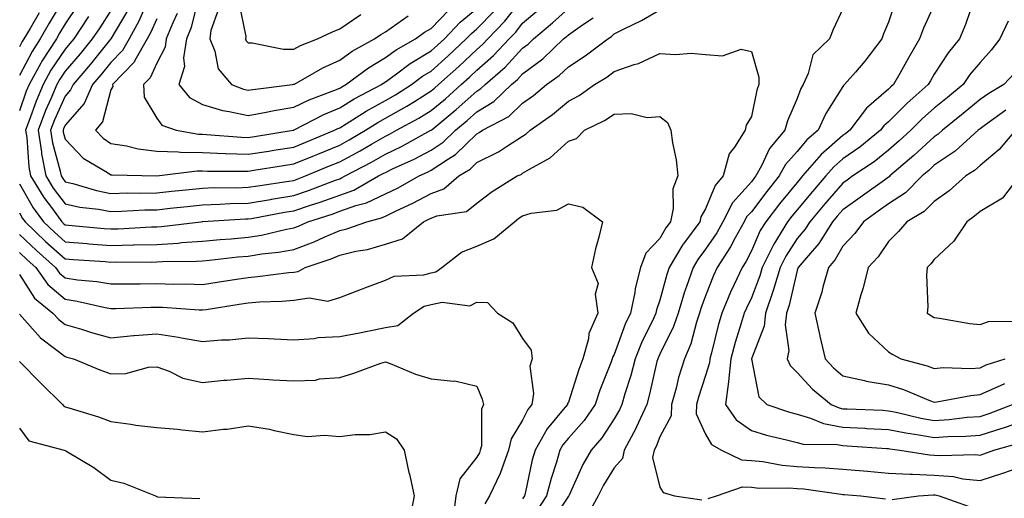
# Model space of a CAD drawing. Units: inches. Extents: x 1018643 to 1021283, y 7239818 to 7242458.
# Drawn here: x 1019268 to 1019483, y 7241821 to 7241926 of the extents above; entities that cross this region are included whole.
import ezdxf

# ---------------------------------------------------------------- set-up
doc = ezdxf.new("R2010")
doc.units = ezdxf.units.IN
doc.header["$MEASUREMENT"] = 0
doc.layers.add('Contour_10187239', color=7, linetype='Continuous', true_color=0x072552)

msp = doc.modelspace()

# ---------------------------------------------------------------- linework, layer by layer
at = {"layer": 'Contour_10187239'}
for points in [[(1019278.05, 7241931.27, 2931), (1019274.57, 7241925.4, 2931), (1019272.57, 7241921.92, 2931), (1019270.79, 7241919.18, 2931), (1019268.05, 7241913.88, 2931)], [(1019295.92, 7241929.79, 2936), (1019294.17, 7241925.8, 2936), (1019292.01, 7241921.92, 2936), (1019290.58, 7241919.39, 2936), (1019288.05, 7241916.79, 2936), (1019285.87, 7241914.1, 2936), (1019284.02, 7241911.92, 2936), (1019282.2, 7241907.77, 2936), (1019278.05, 7241903.03, 2936), (1019277.7, 7241902.27, 2936), (1019277.57, 7241901.92, 2936), (1019277.63, 7241901.5, 2936), (1019278.05, 7241899.99, 2936), (1019281.96, 7241895.83, 2936), (1019287.26, 7241892.71, 2936), (1019288.05, 7241892.18, 2936), (1019288.28, 7241892.15, 2936), (1019298.06, 7241891.93, 2936), (1019306.89, 7241893.08, 2936), (1019308.05, 7241893.06, 2936), (1019309.14, 7241893.01, 2936), (1019316.97, 7241893, 2936), (1019318.05, 7241892.96, 2936), (1019319.29, 7241893.16, 2936), (1019325.77, 7241894.2, 2936), (1019328.05, 7241894.56, 2936), (1019332.55, 7241896.42, 2936), (1019333.26, 7241896.71, 2936), (1019338.05, 7241898.7, 2936), (1019340.14, 7241899.83, 2936), (1019343.69, 7241901.92, 2936), (1019346.36, 7241903.61, 2936), (1019348.05, 7241904.55, 2936), (1019352.76, 7241907.21, 2936), (1019354.38, 7241908.25, 2936), (1019358.05, 7241910.53, 2936), (1019358.81, 7241911.16, 2936), (1019359.66, 7241911.92, 2936), (1019364.08, 7241915.89, 2936), (1019368.05, 7241919.6, 2936), (1019369.28, 7241920.69, 2936), (1019370.43, 7241921.92, 2936), (1019374.15, 7241925.82, 2936), (1019378.05, 7241930.75, 2936)], [(1019307.19, 7241931.06, 2939), (1019305.56, 7241924.41, 2939), (1019304.56, 7241921.92, 2939), (1019303.9, 7241917.77, 2939), (1019304.09, 7241915.88, 2939), (1019302.88, 7241911.92, 2939), (1019305.23, 7241909.1, 2939), (1019308.05, 7241907.53, 2939), (1019312.4, 7241906.27, 2939), (1019313.9, 7241906.07, 2939), (1019318.05, 7241905.13, 2939), (1019321.99, 7241905.86, 2939), (1019323.72, 7241906.25, 2939), (1019328.05, 7241906.96, 2939), (1019331.39, 7241908.58, 2939), (1019336.75, 7241910.62, 2939), (1019338.05, 7241911.17, 2939), (1019338.52, 7241911.45, 2939), (1019339.4, 7241911.92, 2939), (1019344.35, 7241915.62, 2939), (1019348.05, 7241917.83, 2939), (1019350.42, 7241919.55, 2939), (1019354.64, 7241921.92, 2939), (1019356.61, 7241923.36, 2939), (1019358.05, 7241924.17, 2939), (1019361.84, 7241928.13, 2939)], [(1019459.67, 7241930.3, 2933), (1019458.05, 7241925.58, 2933), (1019456.92, 7241923.05, 2933), (1019456.57, 7241921.92, 2933), (1019452.89, 7241917.08, 2933), (1019450.8, 7241914.67, 2933), (1019448.44, 7241911.92, 2933), (1019448.23, 7241911.74, 2933), (1019448.05, 7241911.49, 2933), (1019444.34, 7241905.63, 2933), (1019442.67, 7241901.92, 2933), (1019440.17, 7241899.8, 2933), (1019438.05, 7241897.26, 2933), (1019435.54, 7241894.43, 2933), (1019434.16, 7241891.92, 2933), (1019431.41, 7241888.56, 2933), (1019428.05, 7241884.1, 2933), (1019427.02, 7241882.95, 2933), (1019426.49, 7241881.92, 2933), (1019424.54, 7241878.41, 2933), (1019423.52, 7241876.45, 2933), (1019420.6, 7241871.92, 2933), (1019419.8, 7241870.17, 2933), (1019418.05, 7241865.67, 2933), (1019417.03, 7241862.94, 2933), (1019416.72, 7241861.92, 2933), (1019416.04, 7241859.91, 2933), (1019414.79, 7241855.18, 2933), (1019413.4, 7241851.92, 2933), (1019412.16, 7241847.81, 2933), (1019411.59, 7241845.46, 2933), (1019410.61, 7241841.92, 2933), (1019410.54, 7241839.43, 2933), (1019408.05, 7241834.87, 2933), (1019407.21, 7241832.76, 2933), (1019406.77, 7241831.92, 2933), (1019406.43, 7241830.3, 2933), (1019408.05, 7241823.81, 2933), (1019408.8, 7241822.67, 2933), (1019411.25, 7241821.92, 2933), (1019417.21, 7241821.08, 2933)], [(1019476.79, 7241930.66, 2935), (1019474.9, 7241925.07, 2935), (1019473.54, 7241921.92, 2935), (1019471.07, 7241918.9, 2935), (1019468.05, 7241914.2, 2935), (1019467.2, 7241912.77, 2935), (1019466.72, 7241911.92, 2935), (1019462.1, 7241907.87, 2935), (1019458.05, 7241903.79, 2935), (1019457.04, 7241902.93, 2935), (1019456.29, 7241901.92, 2935), (1019451.75, 7241898.22, 2935), (1019448.05, 7241895.65, 2935), (1019446.06, 7241893.91, 2935), (1019444.35, 7241891.92, 2935), (1019441.43, 7241888.54, 2935), (1019438.05, 7241884.53, 2935), (1019436.87, 7241883.1, 2935), (1019435.97, 7241881.92, 2935), (1019432.96, 7241877.01, 2935), (1019432.84, 7241876.71, 2935), (1019430.45, 7241871.92, 2935), (1019429.92, 7241870.05, 2935), (1019428.05, 7241865.29, 2935), (1019426.96, 7241863.01, 2935), (1019426.5, 7241861.92, 2935), (1019425.85, 7241859.72, 2935), (1019424.49, 7241855.48, 2935), (1019423.54, 7241851.92, 2935), (1019423.08, 7241846.95, 2935), (1019423.09, 7241846.88, 2935), (1019422.4, 7241841.92, 2935), (1019424.71, 7241838.58, 2935), (1019428.05, 7241836.21, 2935), (1019431.34, 7241835.21, 2935), (1019435.76, 7241834.21, 2935), (1019438.05, 7241833.59, 2935), (1019439.36, 7241833.23, 2935), (1019446.8, 7241833.17, 2935), (1019448.05, 7241832.95, 2935), (1019449.02, 7241832.89, 2935), (1019457.69, 7241832.28, 2935), (1019458.05, 7241832.26, 2935), (1019458.33, 7241832.2, 2935), (1019460.48, 7241831.92, 2935), (1019467, 7241830.87, 2935), (1019468.05, 7241830.82, 2935), (1019469.25, 7241830.72, 2935), (1019477.09, 7241830.96, 2935), (1019478.05, 7241830.86, 2935), (1019478.85, 7241831.12, 2935), (1019481.06, 7241831.92, 2935), (1019486.55, 7241833.42, 2935)], [(1019280.73, 7241929.24, 2932), (1019278.05, 7241925.23, 2932), (1019276.82, 7241923.15, 2932), (1019276.12, 7241921.92, 2932), (1019272.95, 7241917.02, 2932), (1019272.74, 7241916.61, 2932), (1019270.14, 7241911.92, 2932), (1019269.52, 7241910.45, 2932), (1019268.05, 7241906.19, 2932)], [(1019268.05, 7241890.2, 2932), (1019271.07, 7241884.94, 2932), (1019273.28, 7241881.92, 2932), (1019275.73, 7241879.6, 2932), (1019278.05, 7241877.52, 2932), (1019282.84, 7241877.13, 2932), (1019283.23, 7241877.1, 2932), (1019288.05, 7241876.71, 2932), (1019292.96, 7241876.83, 2932), (1019293.14, 7241876.83, 2932), (1019298.05, 7241876.95, 2932), (1019302.73, 7241877.24, 2932), (1019303.47, 7241877.34, 2932), (1019308.05, 7241877.66, 2932), (1019311.95, 7241878.02, 2932), (1019314.32, 7241878.19, 2932), (1019318.05, 7241878.52, 2932), (1019320.98, 7241878.99, 2932), (1019326.42, 7241880.29, 2932), (1019328.05, 7241880.59, 2932), (1019329.02, 7241880.95, 2932), (1019331.12, 7241881.92, 2932), (1019336.39, 7241883.58, 2932), (1019338.05, 7241884.19, 2932), (1019341.57, 7241885.44, 2932), (1019343.93, 7241886.04, 2932), (1019348.05, 7241888.03, 2932), (1019350.68, 7241889.29, 2932), (1019355.43, 7241891.92, 2932), (1019357.24, 7241892.73, 2932), (1019358.05, 7241893.16, 2932), (1019361.84, 7241895.71, 2932), (1019363.34, 7241896.63, 2932), (1019368.05, 7241901.17, 2932), (1019368.55, 7241901.42, 2932), (1019369.29, 7241901.92, 2932), (1019375.01, 7241904.96, 2932), (1019378.05, 7241907.84, 2932), (1019380.41, 7241909.56, 2932), (1019383.25, 7241911.92, 2932), (1019386.06, 7241913.91, 2932), (1019388.05, 7241915.83, 2932), (1019391.75, 7241918.22, 2932), (1019396.65, 7241921.92, 2932), (1019397.5, 7241922.47, 2932), (1019398.05, 7241923, 2932), (1019400.26, 7241924.13, 2932), (1019404.03, 7241925.94, 2932), (1019408.05, 7241928.25, 2932)], [(1019288.05, 7241928.14, 2934), (1019285.6, 7241924.37, 2934), (1019283.97, 7241921.92, 2934), (1019281.31, 7241918.66, 2934), (1019278.05, 7241914.84, 2934), (1019276.88, 7241913.09, 2934), (1019276.22, 7241911.92, 2934), (1019274.9, 7241908.77, 2934), (1019273.74, 7241906.23, 2934), (1019272.11, 7241901.92, 2934), (1019272.86, 7241897.11, 2934), (1019272.89, 7241896.76, 2934), (1019273.82, 7241891.92, 2934), (1019275.42, 7241889.29, 2934), (1019278.05, 7241885.84, 2934), (1019281.24, 7241885.11, 2934), (1019285.3, 7241884.67, 2934), (1019288.05, 7241884.16, 2934), (1019290.34, 7241884.21, 2934), (1019295.48, 7241884.49, 2934), (1019298.05, 7241884.55, 2934), (1019300.99, 7241884.86, 2934), (1019304.7, 7241885.27, 2934), (1019308.05, 7241885.63, 2934), (1019311.87, 7241885.74, 2934), (1019314.1, 7241885.87, 2934), (1019318.05, 7241885.97, 2934), (1019322.93, 7241886.8, 2934), (1019323.13, 7241886.84, 2934), (1019328.05, 7241887.64, 2934), (1019331.24, 7241888.73, 2934), (1019337.13, 7241891, 2934), (1019338.05, 7241891.33, 2934), (1019338.48, 7241891.49, 2934), (1019339.25, 7241891.92, 2934), (1019345.03, 7241894.94, 2934), (1019348.05, 7241896.68, 2934), (1019351.6, 7241898.37, 2934), (1019357.99, 7241901.92, 2934), (1019358.05, 7241901.95, 2934), (1019358.25, 7241902.12, 2934), (1019363.5, 7241906.47, 2934), (1019368.05, 7241910.5, 2934), (1019368.93, 7241911.04, 2934), (1019369.85, 7241911.92, 2934), (1019374.24, 7241915.73, 2934), (1019378.05, 7241919.87, 2934), (1019379.23, 7241920.74, 2934), (1019380.44, 7241921.92, 2934), (1019384.56, 7241925.41, 2934), (1019388.05, 7241928.56, 2934)], [(1019291.76, 7241928.21, 2935), (1019288.05, 7241921.94, 2935), (1019288.04, 7241921.93, 2935), (1019287.98, 7241921.85, 2935), (1019283.57, 7241916.4, 2935), (1019279.76, 7241911.92, 2935), (1019279.23, 7241910.74, 2935), (1019278.05, 7241909.38, 2935), (1019275.73, 7241904.24, 2935), (1019274.84, 7241901.92, 2935), (1019275.28, 7241899.15, 2935), (1019276.96, 7241893.01, 2935), (1019277.16, 7241891.92, 2935), (1019277.5, 7241891.37, 2935), (1019278.05, 7241890.64, 2935), (1019279.7, 7241890.27, 2935), (1019284.85, 7241888.72, 2935), (1019288.05, 7241888.11, 2935), (1019291.77, 7241888.2, 2935), (1019294.29, 7241888.16, 2935), (1019298.05, 7241888.24, 2935), (1019301.38, 7241888.59, 2935), (1019305.11, 7241888.98, 2935), (1019308.05, 7241889.29, 2935), (1019310.6, 7241889.37, 2935), (1019315.49, 7241889.36, 2935), (1019318.05, 7241889.44, 2935), (1019320.18, 7241889.79, 2935), (1019326.91, 7241890.78, 2935), (1019328.05, 7241890.96, 2935), (1019328.76, 7241891.21, 2935), (1019330.6, 7241891.92, 2935), (1019335.86, 7241894.11, 2935), (1019338.05, 7241895.01, 2935), (1019342.54, 7241897.43, 2935), (1019345.01, 7241898.88, 2935), (1019348.05, 7241900.63, 2935), (1019348.92, 7241901.05, 2935), (1019350.5, 7241901.92, 2935), (1019355.38, 7241904.59, 2935), (1019358.05, 7241906.25, 2935), (1019361.15, 7241908.82, 2935), (1019364.62, 7241911.92, 2935), (1019366.43, 7241913.54, 2935), (1019368.05, 7241915.05, 2935), (1019371.7, 7241918.27, 2935), (1019375.09, 7241921.92, 2935), (1019376.54, 7241923.43, 2935), (1019378.05, 7241925.35, 2935), (1019381.59, 7241928.38, 2935)], [(1019298.05, 7241926.29, 2937), (1019296.71, 7241923.26, 2937), (1019295.97, 7241921.92, 2937), (1019293.29, 7241917.16, 2937), (1019293.14, 7241916.83, 2937), (1019288.41, 7241911.92, 2937), (1019288.43, 7241911.54, 2937), (1019288.05, 7241910.79, 2937), (1019286.19, 7241903.78, 2937), (1019284.66, 7241901.92, 2937), (1019286.31, 7241900.18, 2937), (1019288.05, 7241899.03, 2937), (1019291.48, 7241898.49, 2937), (1019293.98, 7241897.85, 2937), (1019298.05, 7241897.34, 2937), (1019302.73, 7241897.24, 2937), (1019303.27, 7241897.14, 2937), (1019308.05, 7241897.07, 2937), (1019312.98, 7241896.85, 2937), (1019313.12, 7241896.85, 2937), (1019318.05, 7241896.67, 2937), (1019322.59, 7241897.38, 2937), (1019323.68, 7241897.55, 2937), (1019328.05, 7241898.25, 2937), (1019330.65, 7241899.32, 2937), (1019336.91, 7241901.92, 2937), (1019337.66, 7241902.31, 2937), (1019338.05, 7241902.48, 2937), (1019339.5, 7241903.37, 2937), (1019343.84, 7241906.13, 2937), (1019348.05, 7241908.45, 2937), (1019350.27, 7241909.7, 2937), (1019353.73, 7241911.92, 2937), (1019356.19, 7241913.78, 2937), (1019358.05, 7241914.89, 2937), (1019361.75, 7241918.22, 2937), (1019365.71, 7241921.92, 2937), (1019366.86, 7241923.11, 2937), (1019368.05, 7241924.1, 2937), (1019371.88, 7241928.09, 2937)], [(1019302.51, 7241927.46, 2938), (1019301.57, 7241925.44, 2938), (1019300.15, 7241921.92, 2938), (1019299.87, 7241920.1, 2938), (1019298.05, 7241916.62, 2938), (1019296.59, 7241913.38, 2938), (1019295.19, 7241911.92, 2938), (1019295.29, 7241909.16, 2938), (1019298.05, 7241904.6, 2938), (1019299.19, 7241903.06, 2938), (1019302.27, 7241901.92, 2938), (1019307.21, 7241901.08, 2938), (1019308.05, 7241901.07, 2938), (1019308.94, 7241901.03, 2938), (1019316.56, 7241900.43, 2938), (1019318.05, 7241900.36, 2938), (1019319.4, 7241900.57, 2938), (1019327.89, 7241901.92, 2938), (1019328.02, 7241901.95, 2938), (1019328.05, 7241901.95, 2938), (1019328.12, 7241901.99, 2938), (1019334.6, 7241905.37, 2938), (1019338.05, 7241906.82, 2938), (1019341.2, 7241908.77, 2938), (1019347.19, 7241911.92, 2938), (1019347.68, 7241912.29, 2938), (1019348.05, 7241912.51, 2938), (1019350.21, 7241914.08, 2938), (1019353.45, 7241916.52, 2938), (1019358.05, 7241919.28, 2938), (1019359.44, 7241920.53, 2938), (1019360.93, 7241921.92, 2938), (1019364.42, 7241925.55, 2938), (1019368.05, 7241928.56, 2938)], [(1019311.53, 7241928.44, 2940), (1019309.86, 7241923.73, 2940), (1019309.68, 7241921.92, 2940), (1019310.76, 7241919.21, 2940), (1019311.47, 7241915.34, 2940), (1019314.37, 7241911.92, 2940), (1019317.04, 7241910.91, 2940), (1019318.05, 7241910.68, 2940), (1019319.09, 7241910.88, 2940), (1019327.75, 7241911.92, 2940), (1019327.99, 7241911.98, 2940), (1019328.05, 7241911.98, 2940), (1019328.17, 7241912.04, 2940), (1019334.37, 7241915.6, 2940), (1019338.05, 7241917.25, 2940), (1019340.76, 7241919.21, 2940), (1019345.65, 7241921.92, 2940), (1019347.05, 7241922.92, 2940), (1019348.05, 7241923.5, 2940), (1019353.01, 7241926.96, 2940)], [(1019316, 7241929.87, 2941), (1019317.53, 7241922.44, 2941), (1019317.48, 7241921.92, 2941), (1019317.64, 7241921.51, 2941), (1019318.05, 7241921.06, 2941), (1019318.91, 7241921.06, 2941), (1019325.77, 7241919.64, 2941), (1019328.05, 7241919.65, 2941), (1019329.52, 7241920.45, 2941), (1019333.22, 7241921.92, 2941), (1019336.47, 7241923.5, 2941), (1019338.05, 7241924.12, 2941), (1019342.69, 7241927.28, 2941)], [(1019448.05, 7241928.52, 2932), (1019445.96, 7241924.01, 2932), (1019445.15, 7241921.92, 2932), (1019441.52, 7241918.45, 2932), (1019440.49, 7241914.36, 2932), (1019439.37, 7241911.92, 2932), (1019438.88, 7241911.09, 2932), (1019438.05, 7241908.88, 2932), (1019435.99, 7241903.98, 2932), (1019435.39, 7241901.92, 2932), (1019432.01, 7241897.96, 2932), (1019430.29, 7241894.16, 2932), (1019429.06, 7241891.92, 2932), (1019428.61, 7241891.36, 2932), (1019428.05, 7241890.63, 2932), (1019423.95, 7241886.02, 2932), (1019421.81, 7241881.92, 2932), (1019420.47, 7241879.5, 2932), (1019418.05, 7241875.88, 2932), (1019416.33, 7241873.64, 2932), (1019415.3, 7241871.92, 2932), (1019413.89, 7241867.76, 2932), (1019413.43, 7241866.54, 2932), (1019412.02, 7241861.92, 2932), (1019411.02, 7241858.95, 2932), (1019408.05, 7241852.92, 2932), (1019407.72, 7241852.25, 2932), (1019407.59, 7241851.92, 2932), (1019407.42, 7241851.3, 2932), (1019405.81, 7241844.16, 2932), (1019405.17, 7241841.92, 2932), (1019402.97, 7241837, 2932), (1019402.77, 7241836.64, 2932), (1019400.26, 7241831.92, 2932), (1019399.88, 7241830.09, 2932), (1019398.05, 7241828.05, 2932), (1019395.72, 7241824.25, 2932), (1019394.57, 7241821.92, 2932), (1019392.26, 7241817.71, 2932)], [(1019468.05, 7241929.39, 2934), (1019465.71, 7241924.26, 2934), (1019464.82, 7241921.92, 2934), (1019462.31, 7241917.66, 2934), (1019460.5, 7241914.37, 2934), (1019459.12, 7241911.92, 2934), (1019458.55, 7241911.42, 2934), (1019458.05, 7241910.91, 2934), (1019453.19, 7241906.78, 2934), (1019449.56, 7241901.92, 2934), (1019448.73, 7241901.24, 2934), (1019448.05, 7241900.77, 2934), (1019443.32, 7241896.65, 2934), (1019439.26, 7241891.92, 2934), (1019438.7, 7241891.27, 2934), (1019438.05, 7241890.49, 2934), (1019434.17, 7241885.8, 2934), (1019431.22, 7241881.92, 2934), (1019430.01, 7241879.96, 2934), (1019428.05, 7241875.54, 2934), (1019426.81, 7241873.16, 2934), (1019426.01, 7241871.92, 2934), (1019424.28, 7241868.15, 2934), (1019423.48, 7241866.49, 2934), (1019421.58, 7241861.92, 2934), (1019420.78, 7241859.19, 2934), (1019419.36, 7241853.23, 2934), (1019419.01, 7241851.92, 2934), (1019418.93, 7241851.04, 2934), (1019418.05, 7241848.27, 2934), (1019416.48, 7241843.49, 2934), (1019416.05, 7241841.92, 2934), (1019415.99, 7241839.86, 2934), (1019418.05, 7241835.45, 2934), (1019419.32, 7241833.19, 2934), (1019421.5, 7241831.92, 2934), (1019425.91, 7241829.78, 2934), (1019428.05, 7241829.67, 2934), (1019430.54, 7241829.43, 2934), (1019434.78, 7241828.65, 2934), (1019438.05, 7241828.38, 2934), (1019441.86, 7241828.11, 2934), (1019444.22, 7241828.09, 2934), (1019448.05, 7241827.79, 2934), (1019452.59, 7241827.38, 2934), (1019453.43, 7241827.3, 2934), (1019458.05, 7241826.89, 2934), (1019462.77, 7241826.64, 2934), (1019463.29, 7241826.68, 2934), (1019468.05, 7241826.47, 2934), (1019472.26, 7241826.13, 2934), (1019474.29, 7241825.68, 2934), (1019478.05, 7241825.28, 2934), (1019483.03, 7241826.9, 2934), (1019483.06, 7241826.91, 2934), (1019488.05, 7241828.63, 2934)], [(1019272.32, 7241927.65, 2930), (1019270.35, 7241924.22, 2930), (1019269.03, 7241921.92, 2930), (1019268.65, 7241921.32, 2930), (1019268.05, 7241920.18, 2930)], [(1019283.15, 7241926.82, 2933), (1019279.9, 7241921.92, 2933), (1019279.07, 7241920.9, 2933), (1019278.05, 7241919.71, 2933), (1019274.92, 7241915.05, 2933), (1019273.19, 7241911.92, 2933), (1019271.66, 7241908.31, 2933), (1019270.2, 7241904.07, 2933), (1019269.38, 7241901.92, 2933), (1019269.63, 7241900.34, 2933), (1019270.09, 7241893.96, 2933), (1019270.48, 7241891.92, 2933), (1019273.35, 7241887.22, 2933), (1019275.24, 7241884.73, 2933), (1019277.3, 7241881.92, 2933), (1019277.69, 7241881.56, 2933), (1019278.05, 7241881.23, 2933), (1019278.8, 7241881.17, 2933), (1019286.59, 7241880.46, 2933), (1019288.05, 7241880.34, 2933), (1019289.59, 7241880.38, 2933), (1019296.91, 7241880.78, 2933), (1019298.05, 7241880.81, 2933), (1019299.09, 7241880.88, 2933), (1019307.66, 7241881.92, 2933), (1019308.01, 7241881.96, 2933), (1019308.05, 7241881.96, 2933), (1019308.1, 7241881.97, 2933), (1019317.46, 7241882.51, 2933), (1019318.05, 7241882.52, 2933), (1019318.77, 7241882.64, 2933), (1019325.99, 7241883.98, 2933), (1019328.05, 7241884.31, 2933), (1019331.67, 7241885.54, 2933), (1019333.76, 7241886.21, 2933), (1019338.05, 7241887.76, 2933), (1019341.12, 7241888.85, 2933), (1019346.57, 7241891.92, 2933), (1019347.54, 7241892.43, 2933), (1019348.05, 7241892.72, 2933), (1019349.59, 7241893.46, 2933), (1019354.37, 7241895.6, 2933), (1019358.05, 7241897.55, 2933), (1019360.66, 7241899.31, 2933), (1019363.34, 7241901.92, 2933), (1019365.92, 7241904.05, 2933), (1019368.05, 7241905.94, 2933), (1019371.76, 7241908.21, 2933), (1019375.63, 7241911.92, 2933), (1019376.93, 7241913.04, 2933), (1019378.05, 7241914.26, 2933), (1019382.44, 7241917.53, 2933), (1019387, 7241921.92, 2933), (1019387.56, 7241922.41, 2933), (1019388.05, 7241922.84, 2933), (1019391.1, 7241924.97, 2933), (1019393.47, 7241926.5, 2933)], [(1019484.16, 7241925.81, 2936), (1019482.39, 7241921.92, 2936), (1019480.51, 7241919.46, 2936), (1019478.05, 7241916.79, 2936), (1019475.83, 7241914.14, 2936), (1019474.34, 7241911.92, 2936), (1019470.9, 7241909.07, 2936), (1019468.05, 7241906.74, 2936), (1019465.49, 7241904.48, 2936), (1019462.94, 7241901.92, 2936), (1019460.38, 7241899.59, 2936), (1019458.05, 7241897.56, 2936), (1019454.92, 7241895.05, 2936), (1019450.26, 7241891.92, 2936), (1019448.97, 7241891, 2936), (1019448.05, 7241890.35, 2936), (1019444.14, 7241885.83, 2936), (1019440.85, 7241881.92, 2936), (1019439.76, 7241880.21, 2936), (1019438.05, 7241878.24, 2936), (1019435.56, 7241874.41, 2936), (1019434.32, 7241871.92, 2936), (1019432.92, 7241867.05, 2936), (1019432.76, 7241866.63, 2936), (1019431.17, 7241861.92, 2936), (1019430.88, 7241859.09, 2936), (1019428.07, 7241851.94, 2936), (1019428.07, 7241851.92, 2936), (1019428.08, 7241851.89, 2936), (1019429.7, 7241843.57, 2936), (1019431.45, 7241841.92, 2936), (1019436.36, 7241840.23, 2936), (1019438.05, 7241839.78, 2936), (1019441.01, 7241838.96, 2936), (1019443.86, 7241837.73, 2936), (1019448.05, 7241836.98, 2936), (1019452.84, 7241836.71, 2936), (1019453.29, 7241836.68, 2936), (1019458.05, 7241836.41, 2936), (1019461.81, 7241835.68, 2936), (1019464.67, 7241835.3, 2936), (1019468.05, 7241834.7, 2936), (1019471.04, 7241834.91, 2936), (1019474.96, 7241835.01, 2936), (1019478.05, 7241835.23, 2936), (1019482.86, 7241836.73, 2936), (1019483.16, 7241836.81, 2936), (1019488.05, 7241838.52, 2936)], [(1019268.05, 7241883.83, 2931), (1019268.74, 7241882.61, 2931), (1019269.26, 7241881.92, 2931), (1019273.75, 7241877.62, 2931), (1019278.05, 7241873.8, 2931), (1019279.8, 7241873.67, 2931), (1019286.78, 7241873.19, 2931), (1019288.05, 7241873.09, 2931), (1019289.25, 7241873.12, 2931), (1019296.9, 7241873.07, 2931), (1019298.05, 7241873.1, 2931), (1019299.31, 7241873.18, 2931), (1019306.72, 7241873.25, 2931), (1019308.05, 7241873.35, 2931), (1019309.62, 7241873.49, 2931), (1019315.76, 7241874.21, 2931), (1019318.05, 7241874.41, 2931), (1019321.02, 7241874.89, 2931), (1019324.71, 7241875.26, 2931), (1019328.05, 7241875.87, 2931), (1019332.45, 7241877.52, 2931), (1019334.66, 7241878.53, 2931), (1019338.05, 7241879.97, 2931), (1019339.62, 7241880.35, 2931), (1019343.98, 7241881.92, 2931), (1019347.22, 7241882.75, 2931), (1019348.05, 7241883.15, 2931), (1019350.42, 7241884.29, 2931), (1019354.03, 7241885.94, 2931), (1019358.05, 7241888.07, 2931), (1019360.85, 7241889.12, 2931), (1019364.09, 7241891.92, 2931), (1019366.55, 7241893.42, 2931), (1019368.05, 7241894.88, 2931), (1019372.78, 7241897.19, 2931), (1019374.51, 7241898.38, 2931), (1019378.05, 7241900.63, 2931), (1019378.84, 7241901.13, 2931), (1019379.7, 7241901.92, 2931), (1019384.57, 7241905.4, 2931), (1019388.05, 7241908.26, 2931), (1019390.42, 7241909.55, 2931), (1019393.79, 7241911.92, 2931), (1019396.42, 7241913.55, 2931), (1019398.05, 7241914.76, 2931), (1019402.44, 7241916.31, 2931), (1019403.4, 7241916.57, 2931), (1019408.05, 7241918.76, 2931), (1019411.46, 7241918.51, 2931), (1019414.92, 7241918.8, 2931), (1019418.05, 7241918.49, 2931), (1019421.76, 7241918.21, 2931), (1019425.8, 7241919.67, 2931), (1019428.05, 7241919.2, 2931), (1019429.69, 7241913.56, 2931), (1019429.72, 7241911.92, 2931), (1019429.28, 7241910.69, 2931), (1019428.05, 7241904.92, 2931), (1019426.93, 7241903.04, 2931), (1019426.73, 7241901.92, 2931), (1019424.34, 7241898.21, 2931), (1019423.21, 7241896.76, 2931), (1019421.87, 7241891.92, 2931), (1019420.11, 7241889.86, 2931), (1019418.05, 7241884.75, 2931), (1019417.01, 7241882.96, 2931), (1019416.78, 7241881.92, 2931), (1019413.19, 7241877.06, 2931), (1019413.07, 7241876.9, 2931), (1019410.09, 7241871.92, 2931), (1019409.57, 7241870.4, 2931), (1019408.05, 7241864.72, 2931), (1019407.35, 7241862.62, 2931), (1019407.2, 7241861.92, 2931), (1019406.48, 7241860.35, 2931), (1019404.21, 7241855.76, 2931), (1019402.66, 7241851.92, 2931), (1019401.7, 7241848.27, 2931), (1019400.39, 7241844.26, 2931), (1019399.72, 7241841.92, 2931), (1019399.2, 7241840.77, 2931), (1019398.05, 7241838.76, 2931), (1019395.36, 7241834.61, 2931), (1019393.03, 7241831.92, 2931), (1019391.2, 7241828.77, 2931), (1019388.21, 7241822.08, 2931), (1019388.13, 7241821.92, 2931), (1019388.1, 7241821.87, 2931), (1019388.05, 7241821.83, 2931), (1019384.07, 7241815.9, 2931)], [(1019485.55, 7241914.42, 2937), (1019483.26, 7241911.92, 2937), (1019479.97, 7241910, 2937), (1019478.05, 7241908.65, 2937), (1019474.37, 7241905.6, 2937), (1019469.84, 7241901.92, 2937), (1019468.9, 7241901.07, 2937), (1019468.05, 7241900.49, 2937), (1019463.57, 7241896.4, 2937), (1019458.35, 7241891.92, 2937), (1019458.21, 7241891.76, 2937), (1019458.05, 7241891.67, 2937), (1019457.17, 7241891.04, 2937), (1019452.37, 7241887.6, 2937), (1019448.05, 7241884.53, 2937), (1019446.84, 7241883.13, 2937), (1019445.82, 7241881.92, 2937), (1019442.81, 7241877.16, 2937), (1019439.58, 7241873.45, 2937), (1019438.28, 7241871.92, 2937), (1019438.24, 7241871.73, 2937), (1019438.05, 7241871.27, 2937), (1019436.3, 7241863.67, 2937), (1019435.72, 7241861.92, 2937), (1019435.45, 7241859.32, 2937), (1019436.21, 7241853.76, 2937), (1019435.89, 7241851.92, 2937), (1019436.55, 7241850.42, 2937), (1019438.05, 7241848.95, 2937), (1019441.39, 7241845.26, 2937), (1019445.47, 7241841.92, 2937), (1019447.28, 7241841.15, 2937), (1019448.05, 7241841, 2937), (1019449.02, 7241840.95, 2937), (1019456.77, 7241840.64, 2937), (1019458.05, 7241840.56, 2937), (1019459.73, 7241840.24, 2937), (1019465.09, 7241838.96, 2937), (1019468.05, 7241838.44, 2937), (1019471.31, 7241838.66, 2937), (1019475.25, 7241839.12, 2937), (1019478.05, 7241839.32, 2937), (1019480.03, 7241839.94, 2937), (1019485.17, 7241841.92, 2937)], [(1019483.66, 7241906.31, 2938), (1019479.23, 7241903.1, 2938), (1019478.05, 7241902.27, 2938), (1019477.85, 7241902.12, 2938), (1019477.62, 7241901.92, 2938), (1019472.6, 7241897.37, 2938), (1019468.05, 7241894.28, 2938), (1019466.82, 7241893.15, 2938), (1019465.38, 7241891.92, 2938), (1019461.72, 7241888.25, 2938), (1019458.05, 7241885.86, 2938), (1019455.76, 7241884.21, 2938), (1019452.54, 7241881.92, 2938), (1019450.66, 7241879.31, 2938), (1019448.05, 7241876.53, 2938), (1019446.35, 7241873.62, 2938), (1019444.92, 7241871.92, 2938), (1019443.69, 7241867.56, 2938), (1019443.46, 7241866.51, 2938), (1019441.92, 7241861.92, 2938), (1019443.01, 7241856.96, 2938), (1019443.02, 7241856.89, 2938), (1019444.19, 7241851.92, 2938), (1019446.04, 7241849.91, 2938), (1019448.05, 7241848.22, 2938), (1019452.81, 7241847.16, 2938), (1019453.18, 7241847.05, 2938), (1019458.05, 7241846.21, 2938), (1019461.31, 7241845.18, 2938), (1019467.24, 7241842.73, 2938), (1019468.05, 7241842.43, 2938), (1019468.62, 7241842.49, 2938), (1019476.05, 7241843.92, 2938), (1019478.05, 7241844.07, 2938), (1019481.89, 7241845.76, 2938), (1019483.45, 7241846.52, 2938)], [(1019268.05, 7241879.15, 2930), (1019271.75, 7241875.62, 2930), (1019275.92, 7241871.92, 2930), (1019276.81, 7241870.68, 2930), (1019278.05, 7241869.62, 2930), (1019280.76, 7241869.21, 2930), (1019284.95, 7241868.82, 2930), (1019288.05, 7241868.3, 2930), (1019291.62, 7241868.35, 2930), (1019294.45, 7241868.32, 2930), (1019298.05, 7241868.36, 2930), (1019301.71, 7241868.26, 2930), (1019304.43, 7241868.3, 2930), (1019308.05, 7241868.19, 2930), (1019311.28, 7241868.69, 2930), (1019315.46, 7241869.33, 2930), (1019318.05, 7241869.74, 2930), (1019320.07, 7241869.9, 2930), (1019326.94, 7241870.81, 2930), (1019328.05, 7241870.9, 2930), (1019328.94, 7241871.03, 2930), (1019330.51, 7241871.92, 2930), (1019336.16, 7241873.81, 2930), (1019338.05, 7241874.63, 2930), (1019341.59, 7241875.46, 2930), (1019344.1, 7241875.87, 2930), (1019348.05, 7241877.02, 2930), (1019351.8, 7241878.17, 2930), (1019356.41, 7241881.92, 2930), (1019357.53, 7241882.44, 2930), (1019358.05, 7241882.71, 2930), (1019359.32, 7241883.19, 2930), (1019365.79, 7241884.18, 2930), (1019368.05, 7241885.95, 2930), (1019371.41, 7241888.56, 2930), (1019376.86, 7241891.92, 2930), (1019377.7, 7241892.27, 2930), (1019378.05, 7241892.51, 2930), (1019379.56, 7241893.43, 2930), (1019384.09, 7241895.88, 2930), (1019388.05, 7241899.51, 2930), (1019389.82, 7241900.15, 2930), (1019391.6, 7241901.92, 2930), (1019395.92, 7241904.05, 2930), (1019398.05, 7241905.48, 2930), (1019401.75, 7241905.62, 2930), (1019405.24, 7241904.73, 2930), (1019408.05, 7241904.95, 2930), (1019409.73, 7241903.6, 2930), (1019410.45, 7241901.92, 2930), (1019410.81, 7241899.16, 2930), (1019411.61, 7241895.48, 2930), (1019412.01, 7241891.92, 2930), (1019410.87, 7241889.1, 2930), (1019410.96, 7241884.83, 2930), (1019410.34, 7241881.92, 2930), (1019409.36, 7241880.61, 2930), (1019408.05, 7241878.25, 2930), (1019404.95, 7241875.02, 2930), (1019403.82, 7241871.92, 2930), (1019402.65, 7241867.32, 2930), (1019402.55, 7241866.42, 2930), (1019401.63, 7241861.92, 2930), (1019400.5, 7241859.47, 2930), (1019398.05, 7241852.84, 2930), (1019397.72, 7241852.25, 2930), (1019397.63, 7241851.92, 2930), (1019397.39, 7241851.26, 2930), (1019394.95, 7241845.02, 2930), (1019393.88, 7241841.92, 2930), (1019391.52, 7241838.45, 2930), (1019388.05, 7241834.54, 2930), (1019386.86, 7241833.11, 2930), (1019386.18, 7241831.92, 2930), (1019385.43, 7241829.3, 2930), (1019384.25, 7241825.72, 2930), (1019383.27, 7241821.92, 2930), (1019381.2, 7241818.77, 2930)], [(1019485.78, 7241901.92, 2939), (1019482.25, 7241897.72, 2939), (1019478.05, 7241894.19, 2939), (1019476.85, 7241893.12, 2939), (1019474.96, 7241891.92, 2939), (1019471.28, 7241888.69, 2939), (1019468.05, 7241886.34, 2939), (1019465.84, 7241884.13, 2939), (1019462.01, 7241881.92, 2939), (1019460.21, 7241879.76, 2939), (1019458.05, 7241877.6, 2939), (1019455.74, 7241874.23, 2939), (1019453.59, 7241871.92, 2939), (1019452.53, 7241867.44, 2939), (1019452.01, 7241865.88, 2939), (1019450.9, 7241861.92, 2939), (1019453.64, 7241857.51, 2939), (1019458.05, 7241853.44, 2939), (1019458.97, 7241852.84, 2939), (1019460.71, 7241851.92, 2939), (1019466.52, 7241850.39, 2939), (1019468.05, 7241849.82, 2939), (1019469.97, 7241850, 2939), (1019475.94, 7241849.81, 2939), (1019478.05, 7241849.97, 2939), (1019479.41, 7241850.56, 2939), (1019483.56, 7241851.92, 2939)], [(1019486.65, 7241891.92, 2940), (1019482.93, 7241887.04, 2940), (1019478.05, 7241884.17, 2940), (1019476.85, 7241883.12, 2940), (1019475.13, 7241881.92, 2940), (1019472.31, 7241877.66, 2940), (1019468.05, 7241873.66, 2940), (1019467.27, 7241872.7, 2940), (1019466.48, 7241871.92, 2940), (1019466.33, 7241870.2, 2940), (1019466.65, 7241863.32, 2940), (1019466.49, 7241861.92, 2940), (1019467.42, 7241861.29, 2940), (1019468.05, 7241860.92, 2940), (1019469.18, 7241860.79, 2940), (1019475.78, 7241859.65, 2940), (1019478.05, 7241859.41, 2940), (1019479.92, 7241860.05, 2940), (1019486.26, 7241860.13, 2940)], [(1019268.05, 7241875.17, 2929), (1019269.72, 7241873.59, 2929), (1019271.59, 7241871.92, 2929), (1019274.28, 7241868.15, 2929), (1019278.05, 7241864.94, 2929), (1019280.68, 7241864.55, 2929), (1019286.8, 7241863.17, 2929), (1019288.05, 7241862.96, 2929), (1019289.09, 7241862.96, 2929), (1019296.75, 7241863.22, 2929), (1019298.05, 7241863.24, 2929), (1019299.33, 7241863.2, 2929), (1019307.35, 7241862.62, 2929), (1019308.05, 7241862.6, 2929), (1019308.86, 7241862.73, 2929), (1019316.09, 7241863.88, 2929), (1019318.05, 7241864.19, 2929), (1019320.51, 7241864.38, 2929), (1019325.44, 7241864.53, 2929), (1019328.05, 7241864.75, 2929), (1019331.36, 7241865.23, 2929), (1019335.46, 7241864.51, 2929), (1019338.05, 7241865.31, 2929), (1019342.81, 7241867.16, 2929), (1019343.56, 7241867.43, 2929), (1019348.05, 7241869.1, 2929), (1019349.95, 7241870.02, 2929), (1019356.44, 7241870.31, 2929), (1019358.05, 7241870.73, 2929), (1019359.04, 7241870.93, 2929), (1019360.39, 7241871.92, 2929), (1019364.69, 7241875.28, 2929), (1019368.05, 7241876.6, 2929), (1019371.77, 7241878.2, 2929), (1019376.25, 7241881.92, 2929), (1019377.25, 7241882.72, 2929), (1019378.05, 7241883.23, 2929), (1019379.94, 7241883.81, 2929), (1019385.52, 7241884.45, 2929), (1019388.05, 7241885.82, 2929), (1019391.22, 7241885.09, 2929), (1019395.51, 7241881.92, 2929), (1019394.7, 7241878.57, 2929), (1019394, 7241875.97, 2929), (1019393.08, 7241871.92, 2929), (1019394.53, 7241868.4, 2929), (1019393.89, 7241866.08, 2929), (1019394.49, 7241861.92, 2929), (1019392.55, 7241857.42, 2929), (1019392.42, 7241856.29, 2929), (1019391.21, 7241851.92, 2929), (1019390.36, 7241849.61, 2929), (1019388.05, 7241842.46, 2929), (1019387.86, 7241842.11, 2929), (1019387.84, 7241841.92, 2929), (1019386.93, 7241840.8, 2929), (1019383.39, 7241836.58, 2929), (1019380.76, 7241831.92, 2929), (1019380.16, 7241829.81, 2929), (1019378.58, 7241822.45, 2929), (1019378.44, 7241821.92, 2929), (1019378.28, 7241821.69, 2929), (1019378.05, 7241821.28, 2929)], [(1019268.05, 7241870.35, 2928), (1019271.32, 7241865.19, 2928), (1019275.37, 7241861.92, 2928), (1019276.64, 7241860.51, 2928), (1019278.05, 7241859.42, 2928), (1019281.59, 7241858.38, 2928), (1019283.82, 7241857.69, 2928), (1019288.05, 7241856.51, 2928), (1019292.99, 7241856.98, 2928), (1019293.11, 7241856.98, 2928), (1019298.05, 7241857.4, 2928), (1019302.8, 7241856.67, 2928), (1019303.46, 7241856.51, 2928), (1019308.05, 7241855.68, 2928), (1019312.2, 7241856.07, 2928), (1019313.93, 7241856.04, 2928), (1019318.05, 7241856.54, 2928), (1019322.52, 7241856.39, 2928), (1019323.71, 7241856.26, 2928), (1019328.05, 7241856.09, 2928), (1019332.47, 7241856.34, 2928), (1019333.38, 7241856.59, 2928), (1019338.05, 7241856.76, 2928), (1019342.37, 7241857.6, 2928), (1019344.11, 7241857.98, 2928), (1019348.05, 7241858.79, 2928), (1019350.79, 7241859.18, 2928), (1019354.17, 7241861.92, 2928), (1019356.55, 7241863.42, 2928), (1019358.05, 7241863.82, 2928), (1019360.45, 7241864.32, 2928), (1019366.47, 7241863.5, 2928), (1019368.05, 7241864.33, 2928), (1019370.35, 7241864.22, 2928), (1019372.58, 7241861.92, 2928), (1019375.94, 7241859.81, 2928), (1019378.05, 7241856.37, 2928), (1019379.92, 7241853.8, 2928), (1019380.15, 7241851.92, 2928), (1019379.65, 7241850.32, 2928), (1019380.44, 7241844.31, 2928), (1019380.07, 7241841.92, 2928), (1019379.17, 7241840.8, 2928), (1019378.05, 7241838.49, 2928), (1019375.56, 7241834.41, 2928), (1019374.96, 7241831.92, 2928), (1019373.18, 7241827.05, 2928), (1019373.12, 7241826.85, 2928), (1019370.79, 7241821.92, 2928), (1019369.81, 7241820.16, 2928)], [(1019268.05, 7241861.66, 2927), (1019272.61, 7241856.48, 2927), (1019275.91, 7241854.06, 2927), (1019278.05, 7241852.4, 2927), (1019278.42, 7241852.29, 2927), (1019279.84, 7241851.92, 2927), (1019285.63, 7241849.5, 2927), (1019288.05, 7241848.64, 2927), (1019291.28, 7241848.69, 2927), (1019296.23, 7241850.1, 2927), (1019298.05, 7241850.14, 2927), (1019300.77, 7241849.2, 2927), (1019303.79, 7241847.66, 2927), (1019308.05, 7241846.75, 2927), (1019312.71, 7241847.26, 2927), (1019313.38, 7241847.25, 2927), (1019318.05, 7241847.65, 2927), (1019322.58, 7241847.39, 2927), (1019323.44, 7241847.31, 2927), (1019328.05, 7241847.07, 2927), (1019332.73, 7241847.24, 2927), (1019333.67, 7241847.54, 2927), (1019338.05, 7241847.82, 2927), (1019341.17, 7241848.8, 2927), (1019347.06, 7241850.93, 2927), (1019348.05, 7241851.27, 2927), (1019349.09, 7241850.88, 2927), (1019354.65, 7241848.52, 2927), (1019358.05, 7241847.5, 2927), (1019362.93, 7241847.04, 2927), (1019363.26, 7241847.13, 2927), (1019368.05, 7241845.96, 2927), (1019369.21, 7241843.08, 2927), (1019369.51, 7241841.92, 2927), (1019369.07, 7241840.9, 2927), (1019369.03, 7241832.9, 2927), (1019368.79, 7241831.92, 2927), (1019368.6, 7241831.37, 2927), (1019368.05, 7241830.37, 2927), (1019364.32, 7241825.65, 2927), (1019363.48, 7241821.92, 2927), (1019362.86, 7241817.11, 2927)], [(1019268.05, 7241851.3, 2926), (1019272.7, 7241846.57, 2926), (1019277.42, 7241841.92, 2926), (1019277.71, 7241841.58, 2926), (1019278.05, 7241841.41, 2926), (1019278.81, 7241841.16, 2926), (1019285.33, 7241839.2, 2926), (1019288.05, 7241838.18, 2926), (1019292.37, 7241837.6, 2926), (1019293.52, 7241837.39, 2926), (1019298.05, 7241836.85, 2926), (1019302.63, 7241836.5, 2926), (1019303.62, 7241836.35, 2926), (1019308.05, 7241835.97, 2926), (1019312.64, 7241836.51, 2926), (1019313.46, 7241836.51, 2926), (1019318.05, 7241837.22, 2926), (1019322.68, 7241836.55, 2926), (1019323.75, 7241836.22, 2926), (1019328.05, 7241835.38, 2926), (1019331.04, 7241834.91, 2926), (1019334.76, 7241835.21, 2926), (1019338.05, 7241834.88, 2926), (1019341.45, 7241835.32, 2926), (1019344.62, 7241835.35, 2926), (1019348.05, 7241835.92, 2926), (1019350.5, 7241834.37, 2926), (1019352.15, 7241831.92, 2926), (1019353.2, 7241827.07, 2926), (1019353.28, 7241826.69, 2926), (1019354.31, 7241821.92, 2926), (1019353.48, 7241817.35, 2926)], [(1019268.05, 7241836.71, 2925), (1019270.09, 7241833.96, 2925), (1019277.82, 7241831.92, 2925), (1019278, 7241831.87, 2925), (1019278.05, 7241831.86, 2925), (1019278.21, 7241831.76, 2925), (1019284.28, 7241828.15, 2925), (1019288.05, 7241825.34, 2925), (1019290.83, 7241824.7, 2925), (1019297.8, 7241821.92, 2925), (1019297.95, 7241821.82, 2925), (1019298.05, 7241821.77, 2925), (1019298.25, 7241821.72, 2925), (1019307.46, 7241821.33, 2925)], [(1019418.64, 7241821.33, 2933), (1019420.4, 7241821.92, 2933), (1019426.09, 7241823.88, 2933), (1019428.05, 7241823.79, 2933), (1019429.75, 7241823.62, 2933), (1019436.28, 7241823.69, 2933), (1019438.05, 7241823.54, 2933), (1019439.56, 7241823.43, 2933), (1019447.7, 7241822.27, 2933), (1019448.05, 7241822.24, 2933), (1019448.34, 7241822.21, 2933), (1019451.95, 7241821.92, 2933), (1019457.4, 7241821.27, 2933)], [(1019458.83, 7241821.14, 2933), (1019464.57, 7241821.92, 2933), (1019467.83, 7241822.14, 2933), (1019468.05, 7241822.13, 2933), (1019468.25, 7241822.12, 2933), (1019469.13, 7241821.92, 2933), (1019475.7, 7241819.57, 2933)]]:
    msp.add_polyline3d(points, dxfattribs=at)

doc.saveas('drawing.dxf')
